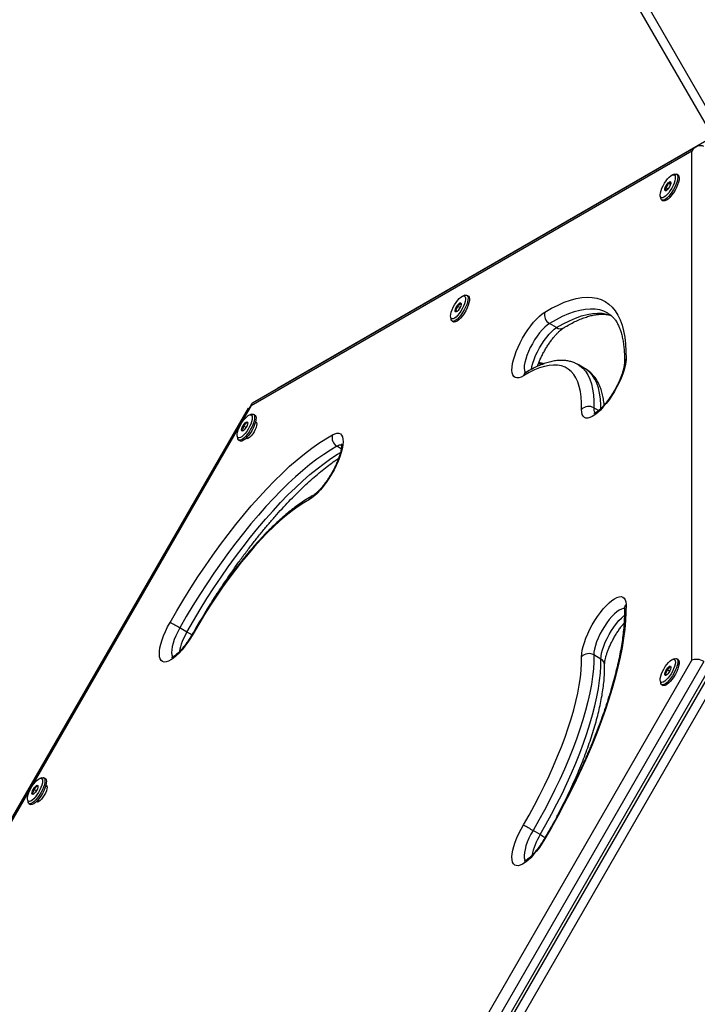
# Model space of a CAD drawing. Units: millimetres. Extents: x 0 to 9347, y 0 to 8497.
# Drawn here: x 1967 to 2355, y 2942 to 3505 of the extents above; entities that cross this region are included whole.
import ezdxf

# ---------------------------------------------------------------- set-up
doc = ezdxf.new("R2010")
doc.units = ezdxf.units.MM

msp = doc.modelspace()

# ---------------------------------------------------------------- linework, layer by layer
at = {"color": 7, "linetype": 'Continuous', "lineweight": 25, "ltscale": 50}
for p, q in [((2364.48, 3437.33), (2109.48, 3879)), ((2115.26, 3879), (2367.37, 3442.33)), ((2364.17, 3437.87), (2114.87, 3293.93)), ((2351.94, 3429.7), (2099.83, 3284.14)), ((2354.36, 3432.15), (2100.58, 3285.63)), ((2351.94, 3138.58), (2351.94, 3429.7)), ((2342.12, 3416.57), (2340.94, 3416.18)), ((2344.08, 3416.08), (2343.26, 3416.55)), ((2336.77, 3407.16), (2337.39, 3407.22)), ((2338.38, 3408.15), (2336.92, 3408.99)), ((2339.75, 3410.68), (2338.44, 3411.44)), ((2339.88, 3411.83), (2339.8, 3412.05)), ((2333.92, 3404.02), (2334.17, 3402.8)), ((2334.76, 3401.83), (2335.58, 3401.35)), ((2222.12, 3347.29), (2220.94, 3346.89)), ((2224.08, 3346.79), (2223.26, 3347.27)), ((2219.26, 3340.25), (2217.67, 3341.17)), ((2213.92, 3334.74), (2214.17, 3333.52)), ((2217.63, 3338.09), (2216.64, 3338.66)), ((2214.76, 3332.54), (2215.58, 3332.07)), ((2274.6, 3328.81), (2270.52, 3331.17)), ((2266.03, 3308.09), (2264.65, 3307.1)), ((2290.99, 3305.27), (2286.91, 3307.63)), ((2100.06, 3285.11), (1846.98, 2846.78)), ((2099.83, 3284.14), (1847.71, 2847.47)), ((2097.99, 3282.76), (1847.99, 2849.74)), ((2097.99, 3282.76), (2098.52, 3282.45)), ((2099.99, 3279.24), (2098.81, 3278.84)), ((2101.95, 3278.74), (2101.13, 3279.21)), ((2096.89, 3271.74), (2095.28, 3272.67)), ((2097.79, 3274.16), (2096.95, 3274.65)), ((2102.99, 3274.1), (2102.19, 3274.56)), ((2091.79, 3266.69), (2092.04, 3265.47)), ((2092.63, 3264.49), (2093.45, 3264.02)), ((2097.19, 3265.9), (2097.99, 3265.44)), ((2063.02, 3154.73), (2058.94, 3157.09)), ((2099.83, 2701.91), (2351.94, 3138.58)), ((2358.91, 3137.89), (2103.91, 2696.22)), ((2299.95, 3139.29), (2295.86, 3141.65)), ((2342.12, 3139.45), (2340.94, 3139.05)), ((2344.08, 3138.95), (2343.26, 3139.42)), ((2107.99, 2693.86), (2362.99, 3135.53)), ((2109.48, 2693), (2364.48, 3134.67)), ((2339.26, 3132.4), (2337.67, 3133.32)), ((2367.37, 3129.67), (2115.26, 2693)), ((2333.92, 3126.9), (2334.17, 3125.67)), ((2337.63, 3130.24), (2336.64, 3130.82)), ((2334.76, 3124.7), (2335.58, 3124.23)), ((1979.99, 3071.39), (1978.81, 3070.99)), ((1981.95, 3070.89), (1981.13, 3071.37)), ((1976.89, 3063.89), (1975.28, 3064.82)), ((1977.79, 3066.31), (1976.95, 3066.8)), ((1982.99, 3066.25), (1982.19, 3066.72)), ((1971.79, 3058.84), (1972.04, 3057.62)), ((1977.19, 3058.06), (1977.99, 3057.59)), ((1972.63, 3056.64), (1973.45, 3056.17)), ((2265.17, 3038.9), (2261.09, 3041.26))]:
    msp.add_line(p, q, dxfattribs=at)
at = {"color": 1, "linetype": 'Continuous', "lineweight": 25, "ltscale": 50}
for p, q in [((2298.62, 3281.4), (2295.86, 3282.99)), ((2151.33, 3259.53), (2148.88, 3260.94))]:
    msp.add_line(p, q, dxfattribs=at)
at = {"color": 7, "linetype": 'Continuous', "lineweight": 25, "ltscale": 50, "flags": 128}
for points in [[(2337.8, 3404.89), (2336.88, 3404.02), (2336.02, 3403.41), (2335.27, 3403.09), (2334.65, 3403.08), (2334.2, 3403.37), (2333.93, 3403.97), (2333.87, 3404.82), (2334, 3405.91), (2334.33, 3407.17), (2334.85, 3408.54), (2335.52, 3409.97), (2336.31, 3411.38), (2337.19, 3412.71), (2338.12, 3413.9), (2339.05, 3414.89), (2339.95, 3415.64), (2340.76, 3416.11), (2341.45, 3416.27), (2341.98, 3416.13), (2342.35, 3415.68), (2342.51, 3414.95), (2342.48, 3413.98), (2342.24, 3412.8), (2341.82, 3411.47), (2341.22, 3410.06), (2340.49, 3408.64), (2339.65, 3407.26), (2338.73, 3405.99), (2337.8, 3404.89)], [(2342.12, 3416.57), (2342.25, 3416.61), (2342.94, 3416.66), (2343.47, 3416.39), (2343.8, 3415.8), (2343.92, 3414.92), (2343.82, 3413.79), (2343.52, 3412.46), (2343.02, 3410.98), (2342.34, 3409.43), (2341.52, 3407.87), (2340.59, 3406.36), (2339.59, 3404.98), (2338.56, 3403.78)], [(2344.08, 3416.08), (2344.28, 3415.92), (2344.61, 3415.33), (2344.73, 3414.45), (2344.64, 3413.32), (2344.34, 3411.99), (2343.83, 3410.51), (2343.16, 3408.96), (2342.34, 3407.4), (2341.4, 3405.89), (2340.4, 3404.51), (2339.38, 3403.31)], [(2338.35, 3411.57), (2338.93, 3412.08), (2339.42, 3412.3), (2339.77, 3412.2), (2339.92, 3411.8), (2339.86, 3411.13), (2339.61, 3410.29), (2339.18, 3409.38), (2338.63, 3408.49), (2338.04, 3407.75), (2337.45, 3407.24), (2336.96, 3407.02), (2336.62, 3407.12), (2336.47, 3407.52), (2336.52, 3408.18), (2336.78, 3409.02), (2337.21, 3409.94), (2337.75, 3410.82), (2338.35, 3411.57)], [(2338.56, 3403.78), (2337.56, 3402.82), (2336.61, 3402.14), (2335.77, 3401.76), (2335.08, 3401.71), (2334.55, 3401.99), (2334.22, 3402.58), (2334.17, 3402.8)], [(2339.38, 3403.31), (2338.37, 3402.35), (2337.43, 3401.67), (2336.59, 3401.29), (2335.89, 3401.24), (2335.58, 3401.35)], [(2219.78, 3338.19), (2218.88, 3336.89), (2217.95, 3335.77), (2217.02, 3334.86), (2216.15, 3334.2), (2215.38, 3333.84), (2214.74, 3333.78), (2214.26, 3334.03), (2213.96, 3334.57), (2213.86, 3335.39), (2213.97, 3336.44), (2214.27, 3337.68), (2214.75, 3339.04), (2215.4, 3340.46), (2216.18, 3341.88), (2217.05, 3343.23), (2217.97, 3344.45), (2218.91, 3345.47), (2219.81, 3346.26), (2220.63, 3346.77), (2221.35, 3346.99), (2221.91, 3346.89), (2222.3, 3346.49), (2222.5, 3345.8), (2222.5, 3344.86), (2222.29, 3343.71), (2221.9, 3342.41), (2221.33, 3341.01), (2220.61, 3339.58), (2219.78, 3338.19)], [(2222.12, 3347.29), (2222.79, 3347.4), (2223.36, 3347.2), (2223.74, 3346.68), (2223.91, 3345.86), (2223.86, 3344.79), (2223.61, 3343.5), (2223.15, 3342.05), (2222.51, 3340.51), (2221.72, 3338.95), (2220.81, 3337.42)], [(2224.08, 3346.79), (2224.18, 3346.73), (2224.55, 3346.21), (2224.72, 3345.39), (2224.68, 3344.32), (2224.42, 3343.03), (2223.97, 3341.58), (2223.33, 3340.04), (2222.54, 3338.48), (2221.63, 3336.95)], [(2267.82, 3337.66), (2271.66, 3339.87), (2275.39, 3341.75), (2278.99, 3343.31), (2282.46, 3344.54), (2285.78, 3345.43), (2288.96, 3346), (2291.98, 3346.22), (2294.83, 3346.11), (2297.51, 3345.66), (2300.01, 3344.88), (2302.33, 3343.76), (2304.45, 3342.32), (2306.38, 3340.54), (2308.11, 3338.45), (2309.63, 3336.03), (2310.94, 3333.3), (2312.04, 3330.27), (2312.93, 3326.95), (2313.6, 3323.33), (2314.05, 3319.43), (2314.28, 3315.26), (2314.29, 3310.83)], [(2217.56, 3341.25), (2218.15, 3342.05), (2218.74, 3342.65), (2219.27, 3342.98), (2219.67, 3342.99), (2219.89, 3342.68), (2219.91, 3342.1), (2219.72, 3341.31), (2219.34, 3340.41), (2218.83, 3339.5), (2218.24, 3338.7), (2217.65, 3338.1), (2217.12, 3337.78), (2216.72, 3337.77), (2216.5, 3338.07), (2216.48, 3338.65), (2216.67, 3339.44), (2217.04, 3340.35), (2217.56, 3341.25)], [(2220.81, 3337.42), (2219.82, 3336.01), (2218.8, 3334.76), (2217.79, 3333.74), (2216.82, 3332.99), (2215.96, 3332.54), (2215.23, 3332.41), (2214.66, 3332.61), (2214.28, 3333.13), (2214.17, 3333.52)], [(2221.63, 3336.95), (2220.64, 3335.53), (2219.62, 3334.29), (2218.6, 3333.27), (2217.64, 3332.52), (2216.77, 3332.07), (2216.04, 3331.94), (2215.58, 3332.07)], [(2255.62, 3301.29), (2254.22, 3300.56), (2252.94, 3300.16), (2251.82, 3300.09), (2250.87, 3300.34), (2250.1, 3300.93), (2249.53, 3301.84), (2249.17, 3303.04), (2249.02, 3304.53), (2249.09, 3306.27), (2249.38, 3308.24), (2249.88, 3310.4), (2250.58, 3312.71), (2251.47, 3315.15), (2252.54, 3317.65), (2253.76, 3320.19), (2255.12, 3322.71), (2256.6, 3325.18), (2258.16, 3327.55), (2259.78, 3329.79), (2261.44, 3331.84), (2263.1, 3333.69), (2264.73, 3335.29), (2266.32, 3336.62), (2267.82, 3337.66)], [(2288.9, 3282.08), (2288.87, 3285.73), (2288.64, 3289.14), (2288.19, 3292.28), (2287.54, 3295.14), (2286.68, 3297.73), (2285.61, 3300.02), (2284.34, 3302.02), (2282.88, 3303.71), (2281.22, 3305.09), (2279.38, 3306.15), (2277.36, 3306.89), (2275.17, 3307.32), (2272.8, 3307.42), (2270.29, 3307.19), (2267.62, 3306.65), (2264.8, 3305.78), (2261.86, 3304.59), (2258.8, 3303.1), (2255.62, 3301.29)], [(2314.29, 3310.83), (2314.15, 3309.01), (2313.79, 3306.97), (2313.22, 3304.75), (2312.45, 3302.39), (2311.5, 3299.93), (2310.37, 3297.41), (2309.1, 3294.87), (2307.7, 3292.36), (2306.19, 3289.92), (2304.61, 3287.59), (2302.97, 3285.41), (2301.31, 3283.43), (2299.66, 3281.66), (2298.03, 3280.15), (2296.47, 3278.92), (2295, 3277.98), (2293.64, 3277.37), (2292.41, 3277.07), (2291.35, 3277.12), (2290.46, 3277.49), (2289.75, 3278.18), (2289.26, 3279.19), (2288.97, 3280.5), (2288.9, 3282.08)], [(2098.11, 3278.5), (2098.88, 3278.86), (2099.52, 3278.92), (2100, 3278.67), (2100.3, 3278.12), (2100.4, 3277.31), (2100.3, 3276.26), (2100, 3275.02), (2099.51, 3273.66), (2098.86, 3272.24), (2098.09, 3270.82), (2097.22, 3269.47), (2096.29, 3268.25), (2095.36, 3267.22), (2094.46, 3266.44), (2093.63, 3265.93), (2092.92, 3265.71), (2092.35, 3265.81), (2091.96, 3266.21), (2091.76, 3266.89), (2091.76, 3267.83), (2091.97, 3268.98), (2092.36, 3270.29), (2092.93, 3271.69), (2093.65, 3273.12), (2094.47, 3274.51), (2095.38, 3275.8), (2096.31, 3276.93), (2097.24, 3277.84), (2098.11, 3278.5)], [(2099.99, 3279.24), (2100.05, 3279.25), (2100.76, 3279.34), (2101.3, 3279.09), (2101.65, 3278.53), (2101.79, 3277.67), (2101.72, 3276.57), (2101.43, 3275.25), (2100.95, 3273.79), (2100.29, 3272.24), (2099.48, 3270.68), (2098.56, 3269.16), (2097.56, 3267.77), (2096.54, 3266.55), (2095.53, 3265.56), (2094.57, 3264.85), (2093.72, 3264.45), (2093.01, 3264.36), (2092.47, 3264.61), (2092.12, 3265.17), (2092.04, 3265.47)], [(2101.95, 3278.74), (2102.12, 3278.62), (2102.47, 3278.06), (2102.61, 3277.2), (2102.53, 3276.09), (2102.25, 3274.78), (2101.77, 3273.32), (2101.11, 3271.77), (2100.3, 3270.2), (2099.37, 3268.69), (2098.38, 3267.29), (2097.35, 3266.08), (2096.34, 3265.09), (2095.39, 3264.38), (2094.54, 3263.97), (2093.83, 3263.89), (2093.45, 3264.02)], [(2095.25, 3269.85), (2094.78, 3269.68), (2094.46, 3269.82), (2094.34, 3270.27), (2094.42, 3270.96), (2094.7, 3271.82), (2095.15, 3272.74), (2095.71, 3273.6), (2096.31, 3274.32), (2096.88, 3274.79), (2097.36, 3274.97), (2097.68, 3274.82), (2097.8, 3274.38), (2097.72, 3273.68), (2097.43, 3272.83), (2096.98, 3271.91), (2096.43, 3271.04), (2095.83, 3270.32), (2095.25, 3269.85)], [(2103, 3273.82), (2102.89, 3272.87), (2102.58, 3271.74), (2102.07, 3270.5), (2101.41, 3269.23), (2100.65, 3268.03), (2099.83, 3266.98), (2099, 3266.14), (2098.24, 3265.57), (2097.58, 3265.31), (2097.08, 3265.39), (2096.87, 3265.58)], [(2102.31, 3275), (2102.58, 3274.91), (2102.89, 3274.52), (2103, 3273.82)], [(2053.36, 3160.18), (2057.21, 3166.84), (2061.17, 3173.43), (2065.22, 3179.92), (2069.35, 3186.32), (2073.57, 3192.59), (2077.84, 3198.72), (2082.18, 3204.71), (2086.55, 3210.53), (2090.96, 3216.17), (2095.39, 3221.61), (2099.83, 3226.85), (2104.27, 3231.87), (2108.7, 3236.65), (2113.1, 3241.19), (2117.48, 3245.47), (2121.81, 3249.49), (2126.09, 3253.23), (2130.3, 3256.69), (2134.44, 3259.85), (2138.49, 3262.71), (2142.44, 3265.26), (2146.3, 3267.5)], [(2146.3, 3267.5), (2147.66, 3268.11), (2148.88, 3268.41), (2149.95, 3268.36), (2150.84, 3267.99), (2151.54, 3267.3), (2152.04, 3266.29), (2152.33, 3264.98), (2152.4, 3263.41), (2152.25, 3261.58), (2151.89, 3259.54), (2151.32, 3257.33), (2150.56, 3254.97), (2149.6, 3252.5), (2148.48, 3249.98), (2147.21, 3247.44), (2145.8, 3244.93), (2144.3, 3242.49), (2142.71, 3240.16), (2141.08, 3237.99), (2139.42, 3236), (2137.76, 3234.23), (2136.14, 3232.72), (2134.58, 3231.49), (2133.11, 3230.56)], [(2148.88, 3260.94), (2145.15, 3258.78), (2141.32, 3256.31), (2137.4, 3253.54), (2133.4, 3250.48), (2129.32, 3247.14), (2125.18, 3243.52), (2120.99, 3239.63), (2116.76, 3235.48), (2112.49, 3231.09), (2108.21, 3226.46), (2103.91, 3221.61), (2099.61, 3216.54), (2095.33, 3211.27), (2091.06, 3205.81), (2086.83, 3200.18), (2082.64, 3194.39), (2078.5, 3188.45), (2074.42, 3182.38), (2070.42, 3176.19), (2066.49, 3169.91), (2062.67, 3163.53), (2058.94, 3157.09)], [(2133.11, 3230.56), (2129.9, 3228.68), (2126.6, 3226.5), (2123.21, 3224.03), (2119.75, 3221.28), (2116.22, 3218.24), (2112.63, 3214.94), (2109, 3211.38), (2105.34, 3207.58), (2101.67, 3203.55), (2097.99, 3199.29), (2094.31, 3194.84), (2090.65, 3190.19), (2087.02, 3185.37), (2083.44, 3180.39), (2079.9, 3175.27), (2076.44, 3170.02), (2073.05, 3164.66), (2069.75, 3159.22), (2066.55, 3153.7)], [(2314.29, 3170.5), (2314.28, 3166.05), (2314.05, 3161.35), (2313.6, 3156.41), (2312.93, 3151.25), (2312.04, 3145.87), (2310.94, 3140.3), (2309.63, 3134.54), (2308.11, 3128.6), (2306.38, 3122.52), (2304.45, 3116.29), (2302.33, 3109.94), (2300.01, 3103.47), (2297.51, 3096.91), (2294.83, 3090.28), (2291.98, 3083.58), (2288.96, 3076.84), (2285.78, 3070.06), (2282.46, 3063.28), (2278.99, 3056.5), (2275.39, 3049.74), (2271.66, 3043.02), (2267.82, 3036.36)], [(2288.9, 3140.61), (2288.97, 3142.35), (2289.26, 3144.32), (2289.75, 3146.48), (2290.46, 3148.8), (2291.35, 3151.23), (2292.41, 3153.73), (2293.64, 3156.27), (2295, 3158.8), (2296.47, 3161.27), (2298.03, 3163.64), (2299.66, 3165.87), (2301.31, 3167.93), (2302.97, 3169.77), (2304.61, 3171.37), (2306.19, 3172.71), (2307.7, 3173.74), (2309.1, 3174.47), (2310.37, 3174.87), (2311.5, 3174.95), (2312.45, 3174.69), (2313.22, 3174.1), (2313.79, 3173.2), (2314.15, 3171.99), (2314.29, 3170.5)], [(2066.55, 3153.7), (2065.07, 3151.23), (2063.51, 3148.86), (2061.89, 3146.63), (2060.24, 3144.57), (2058.58, 3142.73), (2056.94, 3141.12), (2055.36, 3139.79), (2053.85, 3138.75), (2052.45, 3138.03), (2051.17, 3137.62), (2050.05, 3137.55), (2049.1, 3137.81), (2048.33, 3138.4), (2047.76, 3139.3), (2047.4, 3140.51), (2047.25, 3141.99), (2047.33, 3143.74), (2047.61, 3145.7), (2048.11, 3147.87), (2048.81, 3150.18), (2049.7, 3152.61), (2050.77, 3155.12), (2052, 3157.66), (2053.36, 3160.18)], [(2255.62, 3044.54), (2258.8, 3050.07), (2261.86, 3055.65), (2264.8, 3061.27), (2267.62, 3066.89), (2270.29, 3072.51), (2272.8, 3078.11), (2275.17, 3083.66), (2277.36, 3089.15), (2279.38, 3094.56), (2281.22, 3099.88), (2282.88, 3105.08), (2284.34, 3110.15), (2285.61, 3115.07), (2286.68, 3119.83), (2287.54, 3124.4), (2288.19, 3128.78), (2288.64, 3132.95), (2288.87, 3136.9), (2288.9, 3140.61)], [(2295.86, 3141.65), (2295.84, 3137.77), (2295.6, 3133.65), (2295.13, 3129.29), (2294.45, 3124.71), (2293.54, 3119.93), (2292.43, 3114.96), (2291.11, 3109.82), (2289.58, 3104.52), (2287.85, 3099.09), (2285.92, 3093.53), (2283.81, 3087.87), (2281.52, 3082.13), (2279.05, 3076.33), (2276.42, 3070.48), (2273.63, 3064.61), (2270.69, 3058.73), (2267.61, 3052.87), (2264.41, 3047.04), (2261.09, 3041.26)], [(2265.17, 3038.9), (2268.49, 3044.68), (2271.69, 3050.51), (2274.77, 3056.38), (2277.71, 3062.25), (2280.5, 3068.13), (2283.13, 3073.97), (2285.6, 3079.78), (2287.89, 3085.52), (2290.01, 3091.17), (2291.93, 3096.73), (2293.66, 3102.16), (2295.19, 3107.46), (2296.51, 3112.6), (2297.63, 3117.57), (2298.53, 3122.36), (2299.21, 3126.93), (2299.68, 3131.29), (2299.92, 3135.42), (2299.95, 3139.29)], [(2333.91, 3128.22), (2334.15, 3129.4), (2334.57, 3130.73), (2335.17, 3132.14), (2335.91, 3133.56), (2336.75, 3134.95), (2337.66, 3136.21), (2338.6, 3137.31), (2339.51, 3138.18), (2340.37, 3138.79), (2341.12, 3139.1), (2341.74, 3139.11), (2342.19, 3138.81), (2342.46, 3138.22), (2342.52, 3137.36), (2342.38, 3136.27), (2342.05, 3135.01), (2341.54, 3133.64), (2340.87, 3132.21), (2340.07, 3130.8), (2339.19, 3129.46), (2338.26, 3128.28), (2337.33, 3127.29), (2336.43, 3126.54), (2335.63, 3126.08), (2334.94, 3125.92), (2334.4, 3126.06), (2334.04, 3126.51), (2333.87, 3127.24), (2333.91, 3128.22)], [(2342.12, 3139.45), (2342.79, 3139.55), (2343.36, 3139.35), (2343.74, 3138.83), (2343.91, 3138.02), (2343.86, 3136.94), (2343.61, 3135.65), (2343.15, 3134.21), (2342.51, 3132.67), (2341.72, 3131.1), (2340.81, 3129.58), (2339.82, 3128.16), (2338.8, 3126.91), (2337.79, 3125.89), (2336.82, 3125.14), (2335.96, 3124.69), (2335.23, 3124.56), (2334.66, 3124.76), (2334.28, 3125.28), (2334.17, 3125.67)], [(2344.08, 3138.95), (2344.18, 3138.88), (2344.55, 3138.36), (2344.72, 3137.55), (2344.68, 3136.47), (2344.42, 3135.18), (2343.97, 3133.74), (2343.33, 3132.2), (2342.54, 3130.63), (2341.63, 3129.1), (2340.64, 3127.69), (2339.62, 3126.44), (2338.6, 3125.42), (2337.64, 3124.67), (2336.77, 3124.22), (2336.04, 3124.09), (2335.58, 3124.23)], [(2339.91, 3134.25), (2339.72, 3133.46), (2339.34, 3132.56), (2338.83, 3131.65), (2338.24, 3130.85), (2337.65, 3130.25), (2337.12, 3129.93), (2336.72, 3129.92), (2336.5, 3130.22), (2336.48, 3130.81), (2336.67, 3131.6), (2337.04, 3132.5), (2337.56, 3133.41), (2338.15, 3134.21), (2338.74, 3134.81), (2339.27, 3135.13), (2339.67, 3135.14), (2339.89, 3134.84), (2339.91, 3134.25)], [(1978.11, 3070.65), (1978.88, 3071.02), (1979.52, 3071.07), (1980, 3070.83), (1980.3, 3070.28), (1980.4, 3069.46), (1980.3, 3068.41), (1980, 3067.17), (1979.51, 3065.81), (1978.86, 3064.39), (1978.09, 3062.97), (1977.22, 3061.62), (1976.29, 3060.4), (1975.36, 3059.38), (1974.46, 3058.59), (1973.63, 3058.08), (1972.92, 3057.87), (1972.35, 3057.96), (1971.96, 3058.36), (1971.76, 3059.05), (1971.76, 3059.99), (1971.97, 3061.14), (1972.36, 3062.44), (1972.93, 3063.84), (1973.65, 3065.28), (1974.47, 3066.67), (1975.38, 3067.96), (1976.31, 3069.09), (1977.24, 3070), (1978.11, 3070.65)], [(1979.99, 3071.39), (1980.05, 3071.41), (1980.76, 3071.49), (1981.3, 3071.24), (1981.65, 3070.68), (1981.79, 3069.83), (1981.72, 3068.72), (1981.43, 3067.41), (1980.95, 3065.94), (1980.29, 3064.39), (1979.48, 3062.83), (1978.56, 3061.32), (1977.56, 3059.92), (1976.54, 3058.7), (1975.53, 3057.72), (1974.57, 3057), (1973.72, 3056.6), (1973.01, 3056.52), (1972.47, 3056.76), (1972.12, 3057.33), (1972.04, 3057.62)], [(1981.95, 3070.89), (1982.12, 3070.77), (1982.47, 3070.21), (1982.61, 3069.36), (1982.53, 3068.25), (1982.25, 3066.93), (1981.77, 3065.47), (1981.11, 3063.92), (1980.3, 3062.36), (1979.37, 3060.84), (1978.38, 3059.45), (1977.35, 3058.23), (1976.34, 3057.24), (1975.39, 3056.53), (1974.54, 3056.13), (1973.83, 3056.05), (1973.45, 3056.17)], [(1975.25, 3062), (1974.78, 3061.83), (1974.46, 3061.97), (1974.34, 3062.42), (1974.42, 3063.11), (1974.7, 3063.97), (1975.15, 3064.89), (1975.71, 3065.76), (1976.31, 3066.47), (1976.88, 3066.95), (1977.36, 3067.12), (1977.68, 3066.98), (1977.8, 3066.53), (1977.72, 3065.84), (1977.43, 3064.98), (1976.98, 3064.06), (1976.43, 3063.19), (1975.83, 3062.48), (1975.25, 3062)], [(1983, 3065.97), (1982.89, 3065.03), (1982.58, 3063.89), (1982.07, 3062.65), (1981.41, 3061.39), (1980.65, 3060.19), (1979.83, 3059.13), (1979, 3058.29), (1978.24, 3057.72), (1977.58, 3057.47), (1977.08, 3057.54), (1976.87, 3057.73)], [(1982.31, 3067.15), (1982.58, 3067.07), (1982.89, 3066.67), (1983, 3065.97)], [(2267.82, 3036.36), (2266.32, 3033.92), (2264.73, 3031.59), (2263.1, 3029.41), (2261.44, 3027.42), (2259.78, 3025.66), (2258.16, 3024.15), (2256.6, 3022.91), (2255.12, 3021.98), (2253.76, 3021.36), (2252.54, 3021.07), (2251.47, 3021.11), (2250.58, 3021.48), (2249.88, 3022.18), (2249.38, 3023.19), (2249.09, 3024.49), (2249.02, 3026.07), (2249.17, 3027.9), (2249.53, 3029.93), (2250.1, 3032.15), (2250.87, 3034.51), (2251.82, 3036.97), (2252.94, 3039.49), (2254.22, 3042.03), (2255.62, 3044.54)]]:
    msp.add_lwpolyline(points, dxfattribs=at)
at = {"color": 1, "linetype": 'Continuous', "lineweight": 25, "ltscale": 50, "flags": 128}
for points in [[(2303.86, 3337.1), (2301.67, 3338.16), (2299.25, 3338.91), (2296.65, 3339.35), (2293.89, 3339.46), (2290.97, 3339.24), (2287.9, 3338.69), (2284.68, 3337.83), (2281.33, 3336.64), (2277.84, 3335.13), (2274.24, 3333.31), (2270.52, 3331.17)], [(2274.6, 3328.81), (2278.32, 3330.95), (2281.92, 3332.77), (2285.41, 3334.28), (2288.76, 3335.47), (2291.98, 3336.34), (2295.06, 3336.88), (2297.98, 3337.1), (2300.74, 3336.99), (2303.33, 3336.56), (2305.75, 3335.8), (2305.86, 3335.76)], [(2270.52, 3331.17), (2269.18, 3330.24), (2267.77, 3329.01), (2266.32, 3327.51), (2264.85, 3325.79), (2263.41, 3323.87), (2262.01, 3321.8), (2260.71, 3319.62), (2259.51, 3317.39), (2258.46, 3315.15), (2257.57, 3312.96), (2256.87, 3310.86), (2256.36, 3308.9), (2256.07, 3307.12), (2255.99, 3305.57), (2256.13, 3304.27), (2256.49, 3303.26), (2256.73, 3302.9)], [(2260.17, 3304.92), (2260.44, 3306.54), (2260.95, 3308.5), (2261.65, 3310.6), (2262.54, 3312.8), (2263.6, 3315.03), (2264.79, 3317.26), (2266.1, 3319.44), (2267.49, 3321.51), (2268.93, 3323.43), (2270.4, 3325.16), (2271.85, 3326.65), (2273.27, 3327.88), (2274.6, 3328.81)], [(2286.91, 3307.63), (2287.85, 3307.03), (2289.58, 3305.59), (2291.11, 3303.83), (2292.43, 3301.74), (2293.54, 3299.35), (2294.45, 3296.64), (2295.13, 3293.65), (2295.6, 3290.36), (2295.84, 3286.81), (2295.86, 3282.99)], [(2299.96, 3282.63), (2299.92, 3284.45), (2299.68, 3288.01), (2299.21, 3291.29), (2298.53, 3294.29), (2297.63, 3296.99), (2296.51, 3299.39), (2295.19, 3301.47), (2293.66, 3303.24), (2291.93, 3304.68), (2290.99, 3305.27)], [(2063.02, 3154.73), (2066.75, 3161.17), (2070.58, 3167.55), (2074.5, 3173.84), (2078.5, 3180.02), (2082.58, 3186.09), (2086.72, 3192.03), (2090.91, 3197.82), (2095.14, 3203.45), (2099.41, 3208.91), (2103.69, 3214.18), (2107.99, 3219.25), (2112.29, 3224.1), (2116.57, 3228.73), (2120.84, 3233.13), (2125.07, 3237.27), (2129.26, 3241.16), (2133.4, 3244.78), (2137.48, 3248.13), (2141.48, 3251.18), (2145.41, 3253.95), (2149.23, 3256.42), (2150.88, 3257.41)], [(2313.43, 3168.17), (2312.72, 3168.17), (2311.62, 3167.87), (2310.39, 3167.25), (2309.06, 3166.32), (2307.65, 3165.09), (2306.19, 3163.6), (2304.72, 3161.87), (2303.28, 3159.95), (2301.89, 3157.88), (2300.58, 3155.7), (2299.39, 3153.47), (2298.33, 3151.23), (2297.45, 3149.04), (2296.74, 3146.94), (2296.24, 3144.98), (2295.94, 3143.2), (2295.86, 3141.65)], [(2299.95, 3139.29), (2300.02, 3140.85), (2300.32, 3142.62), (2300.82, 3144.58), (2301.53, 3146.68), (2302.42, 3148.88), (2303.47, 3151.11), (2304.66, 3153.35), (2305.97, 3155.52), (2307.36, 3157.59), (2308.81, 3159.51), (2310.27, 3161.24), (2311.73, 3162.73), (2313.14, 3163.96), (2313.37, 3164.14)], [(2058.94, 3157.09), (2057.74, 3154.86), (2056.69, 3152.62), (2055.8, 3150.43), (2055.1, 3148.32), (2054.59, 3146.36), (2054.3, 3144.59), (2054.22, 3143.03), (2054.36, 3141.74), (2054.72, 3140.73), (2054.93, 3140.41)], [(2066.28, 3153.81), (2066.33, 3153.8), (2066.55, 3153.7)], [(2261.09, 3041.26), (2259.86, 3039.04), (2258.76, 3036.8), (2257.82, 3034.58), (2257.06, 3032.45), (2256.49, 3030.44), (2256.13, 3028.61), (2255.99, 3026.98), (2256.07, 3025.61), (2256.36, 3024.51), (2256.68, 3023.94)], [(2267.82, 3036.36), (2267.63, 3036.49), (2267.59, 3036.53)]]:
    msp.add_lwpolyline(points, dxfattribs=at)
at = {"color": 7, "linetype": 'Continuous', "lineweight": 25, "ltscale": 2500}
for centre, radius, start, end in [((2273.37, 3336.16), 5.75, 164.8852, 240.2221), ((2292.97, 3278.02), 5.75, 59.7779, 135.1148), ((2151.73, 3265.85), 5.68, 163.1456, 239.8752), ((1988.65, 3036.84), 139.28, 59.6934, 62.3186), ((2293.04, 3136.73), 5.68, 60.1248, 136.8544), ((2330.08, 3162.25), 139.28, 237.6814, 240.3066)]:
    msp.add_arc(centre, radius, start, end, dxfattribs=at)
at = {"color": 1, "linetype": 'Continuous', "lineweight": 25, "ltscale": 2500}
for centre, radius, start, end in [((2276.71, 3332.11), 3.91, 237.3828, 298.497), ((2257.73, 3261.08), 48.11, 78.359, 82.0388), ((2316.85, 3308.48), 3.48, 137.382, 177.9896), ((2258.93, 3300.25), 3.47, 121.7202, 162.6234), ((2300.65, 3282.48), 4.81, 173.9442, 212.6595), ((2151.24, 3257.36), 4.29, 85.7798, 123.3813), ((2136.57, 3229.39), 3.66, 119.5206, 161.4558), ((2317.03, 3168.08), 3.66, 138.5391, 180.773), ((2094.96, 3135.6), 37.23, 149.0872, 168.0158), ((2045.81, 3123.19), 35.93, 56.0585, 61.3776), ((2298.13, 3135.8), 3.94, 3.0663, 62.4946), ((2297.81, 3018.74), 38.36, 148.3023, 167.8466), ((2279.16, 3060.92), 26.09, 237.5712, 244.8956)]:
    msp.add_arc(centre, radius, start, end, dxfattribs=at)
at = {"color": 7, "linetype": 'Continuous', "lineweight": 25, "ltscale": 2500}
for centre, major_axis, ratio, start_param, end_param in [((2356.02, 3427.34), (2.89, 5), 0.816497, 0, 1.570796), ((2119.87, 3291.05), (8.58, 2.3), 0.517638, 2.048455, 2.178444), ((2103.91, 3281.78), (3.63, -3.63), 0.517638, 3.003771, 3.619251), ((2356.02, 3136.22), (4.95, -1.33), 0.517638, 1.093138, 2.663934)]:
    msp.add_ellipse(centre, major_axis=major_axis, ratio=ratio, start_param=start_param, end_param=end_param, dxfattribs=at)
at = {"color": 7, "linetype": 'Continuous', "lineweight": 25, "ltscale": 50}
for points, knots in [([(2336.92, 3408.99), (2336.98, 3408.85), (2337.13, 3408.45), (2337.22, 3407.81), (2337.01, 3407.39), (2336.82, 3407.21), (2336.77, 3407.16)], [0, 0, 0, 0, 0.184931, 0.519846, 0.871444, 1, 1, 1, 1]), ([(2338.44, 3411.44), (2338.36, 3411.01), (2338.23, 3410.27), (2337.58, 3409.46), (2337.13, 3409.14), (2336.92, 3408.99)], [0, 0, 0, 0, 0.439126, 0.751374, 1, 1, 1, 1]), ([(2339.8, 3412.05), (2339.74, 3411.88), (2339.65, 3411.59), (2339.06, 3411.44), (2338.63, 3411.44), (2338.44, 3411.44)], [0, 0, 0, 0, 0.439126, 0.751374, 1, 1, 1, 1]), ([(2217.67, 3341.17), (2217.67, 3340.73), (2217.65, 3339.98), (2217.18, 3339.15), (2216.8, 3338.81), (2216.64, 3338.66)], [0, 0, 0, 0, 0.439126, 0.751374, 1, 1, 1, 1]), ([(2219.32, 3342.82), (2219.23, 3342.51), (2219.06, 3341.96), (2218.37, 3341.43), (2217.89, 3341.25), (2217.67, 3341.17)], [0, 0, 0, 0, 0.439126, 0.751374, 1, 1, 1, 1]), ([(2219.97, 3342.11), (2219.97, 3342.14), (2219.98, 3342.22), (2219.7, 3342.5), (2219.42, 3342.74), (2219.32, 3342.82)], [0, 0, 0, 0, 0.240534, 0.729827, 1, 1, 1, 1]), ([(2216.64, 3338.66), (2216.74, 3338.58), (2217.02, 3338.34), (2217.34, 3338), (2217.35, 3337.86), (2217.27, 3337.83), (2217.25, 3337.82)], [0, 0, 0, 0, 0.184931, 0.519846, 0.871444, 1, 1, 1, 1]), ([(2278.58, 3328.67), (2279.17, 3329.02), (2280.85, 3330.03), (2283.54, 3331.49), (2286.6, 3332.97), (2289.52, 3334.18), (2292.3, 3335.14), (2294.91, 3335.85), (2297.37, 3336.31), (2299.65, 3336.53), (2301.78, 3336.52), (2303.74, 3336.27), (2305.06, 3336), (2305.69, 3335.74), (2305.78, 3335.7)], [0, 0, 0, 0, 0.049671, 0.142477, 0.235056, 0.327412, 0.419616, 0.511792, 0.604108, 0.696907, 0.790736, 0.886416, 0.98509, 1, 1, 1, 1]), ([(2303.86, 3337.06), (2304.18, 3336.88), (2305.08, 3336.38), (2306.32, 3335.31), (2307.67, 3333.85), (2308.87, 3332.14), (2309.95, 3330.14), (2310.89, 3327.89), (2311.69, 3325.4), (2312.34, 3322.67), (2312.85, 3319.68), (2313.2, 3316.45), (2313.39, 3313.04), (2313.41, 3310.36), (2313.38, 3308.87), (2313.38, 3308.58)], [0, 0, 0, 0, 0.0554324, 0.1527426, 0.2374626, 0.3272497, 0.4133937, 0.4970957, 0.5793944, 0.660969, 0.7422406, 0.8234564, 0.9047272, 0.9819931, 1, 1, 1, 1]), ([(2263.58, 3306.65), (2263.76, 3307.17), (2264.16, 3308.34), (2264.97, 3310.27), (2265.95, 3312.38), (2267.06, 3314.52), (2268.27, 3316.65), (2269.56, 3318.72), (2270.9, 3320.69), (2272.27, 3322.52), (2273.63, 3324.17), (2274.95, 3325.63), (2276.2, 3326.85), (2277.33, 3327.81), (2278.11, 3328.38), (2278.48, 3328.61), (2278.58, 3328.67)], [0, 0, 0, 0, 0.061106, 0.137346, 0.214447, 0.292108, 0.370078, 0.448142, 0.526037, 0.603535, 0.680387, 0.75629, 0.830867, 0.903654, 0.974114, 1, 1, 1, 1]), ([(2286.91, 3307.62), (2286.27, 3307.96), (2284.95, 3308.67), (2282.77, 3309.41), (2280.42, 3309.9), (2277.95, 3310.11), (2275.35, 3310.03), (2272.63, 3309.66), (2269.77, 3308.99), (2266.79, 3308.02), (2263.7, 3306.75), (2260.48, 3305.18), (2258.25, 3303.88), (2257.11, 3303.21)], [0, 0, 0, 0, 0.077074, 0.160534, 0.244739, 0.330689, 0.419128, 0.510413, 0.604426, 0.700622, 0.798234, 0.896538, 1, 1, 1, 1]), ([(2264.22, 3308.41), (2264.27, 3308.41), (2265.05, 3308.3), (2265.89, 3308.15), (2266.62, 3307.97), (2266.72, 3307.95)], [0, 0, 0, 0, 0.050481, 0.868023, 1, 1, 1, 1]), ([(2313.38, 3308.58), (2313.37, 3308.4), (2313.35, 3307.91), (2313.23, 3306.88), (2312.95, 3305.47), (2312.53, 3303.83), (2311.94, 3302.01), (2311.2, 3300.04), (2310.32, 3297.97), (2309.29, 3295.84), (2308.15, 3293.7), (2306.92, 3291.59), (2305.61, 3289.54), (2304.26, 3287.61), (2302.89, 3285.83), (2301.54, 3284.23), (2300.23, 3282.84), (2299.02, 3281.7), (2297.93, 3280.81), (2297.02, 3280.19), (2296.37, 3279.84), (2295.98, 3279.69), (2295.96, 3279.69), (2295.95, 3279.69)], [0, 0, 0, 0, 0.026623, 0.071676, 0.118408, 0.166947, 0.216894, 0.267892, 0.319646, 0.371918, 0.424514, 0.477275, 0.530051, 0.582663, 0.63496, 0.686764, 0.737856, 0.787965, 0.836758, 0.883869, 0.928976, 0.967673, 1, 1, 1, 1]), ([(2257.11, 3303.21), (2256.96, 3303.12), (2256.59, 3302.91), (2256.2, 3302.74), (2256, 3302.7), (2256.05, 3302.71), (2256.05, 3302.71)], [0, 0, 0, 0, 0.2360682, 0.6219245, 0.9945318, 1, 1, 1, 1]), ([(2301.79, 3284.55), (2301.73, 3285.14), (2301.58, 3286.89), (2301.09, 3289.59), (2300.32, 3292.64), (2299.31, 3295.44), (2298.07, 3297.99), (2296.62, 3300.24), (2294.98, 3302.21), (2293.15, 3303.84), (2291.8, 3304.86), (2291.03, 3305.24), (2290.97, 3305.27)], [0, 0, 0, 0, 0.06243, 0.185653, 0.308465, 0.430016, 0.549208, 0.665021, 0.776954, 0.88527, 0.990882, 1, 1, 1, 1]), ([(2095.28, 3272.67), (2095.29, 3272.55), (2095.34, 3272.09), (2095.28, 3271.33), (2094.91, 3270.68), (2094.6, 3270.39), (2094.49, 3270.29)], [0, 0, 0, 0, 0.128556, 0.480154, 0.815069, 1, 1, 1, 1]), ([(2096.95, 3274.65), (2096.85, 3274.28), (2096.68, 3273.66), (2095.98, 3273.02), (2095.49, 3272.77), (2095.28, 3272.67)], [0, 0, 0, 0, 0.439126, 0.751374, 1, 1, 1, 1]), ([(2097.8, 3274.24), (2097.81, 3274.23), (2097.82, 3274.2), (2097.44, 3274.39), (2097.1, 3274.57), (2096.95, 3274.65)], [0, 0, 0, 0, 0.3488996, 0.7113786, 1, 1, 1, 1]), ([(2094.49, 3270.29), (2094.76, 3270.15), (2095.2, 3269.92), (2095.4, 3269.84), (2095.39, 3269.86), (2095.39, 3269.86)], [0, 0, 0, 0, 0.557117, 0.953265, 1, 1, 1, 1]), ([(2151.4, 3262.28), (2151.4, 3262.29), (2151.39, 3262.32), (2151.46, 3262.05), (2151.49, 3261.48), (2151.47, 3260.61), (2151.33, 3259.46), (2151.06, 3258.06), (2150.64, 3256.43), (2150.06, 3254.6), (2149.32, 3252.64), (2148.43, 3250.57), (2147.41, 3248.44), (2146.27, 3246.29), (2145.04, 3244.18), (2143.73, 3242.14), (2142.38, 3240.21), (2141.01, 3238.42), (2139.66, 3236.82), (2138.35, 3235.43), (2137.13, 3234.28), (2136.05, 3233.39), (2135.27, 3232.86), (2134.91, 3232.65), (2134.79, 3232.59)], [0, 0, 0, 0, 0.017097, 0.055606, 0.095087, 0.136561, 0.180301, 0.22615, 0.273766, 0.322767, 0.372804, 0.423584, 0.474875, 0.526486, 0.578261, 0.630052, 0.681684, 0.733008, 0.783851, 0.833997, 0.883182, 0.93108, 0.97733, 1, 1, 1, 1]), ([(2073.18, 3165.39), (2073.71, 3166.27), (2075.44, 3169.12), (2078.44, 3173.87), (2082.17, 3179.61), (2085.97, 3185.24), (2089.82, 3190.77), (2093.7, 3196.16), (2097.63, 3201.42), (2101.57, 3206.53), (2105.54, 3211.48), (2109.51, 3216.26), (2113.49, 3220.86), (2117.45, 3225.26), (2121.39, 3229.47), (2125.3, 3233.47), (2129.18, 3237.26), (2133.01, 3240.81), (2136.78, 3244.14), (2140.49, 3247.23), (2144.12, 3250.06), (2147.25, 3252.36), (2149.12, 3253.61), (2149.85, 3254.1)], [0, 0, 0, 0, 0.022382, 0.072439, 0.122489, 0.17253, 0.222559, 0.272574, 0.32257, 0.372545, 0.422495, 0.472416, 0.522302, 0.572149, 0.621952, 0.671703, 0.721395, 0.771019, 0.820568, 0.87003, 0.919396, 0.968653, 1, 1, 1, 1]), ([(2134.79, 3232.59), (2134.23, 3232.27), (2132.6, 3231.36), (2129.84, 3229.64), (2126.5, 3227.35), (2123.12, 3224.8), (2119.69, 3222.01), (2116.24, 3218.99), (2112.76, 3215.76), (2109.26, 3212.3), (2105.76, 3208.65), (2102.24, 3204.8), (2098.74, 3200.77), (2095.24, 3196.57), (2091.77, 3192.2), (2088.32, 3187.69), (2084.92, 3183.04), (2081.56, 3178.26), (2078.26, 3173.37), (2075.02, 3168.38), (2071.85, 3163.3), (2068.93, 3158.44), (2067.11, 3155.26), (2066.28, 3153.81)], [0, 0, 0, 0, 0.02592, 0.076084, 0.126096, 0.175931, 0.225591, 0.27509, 0.324446, 0.373678, 0.422803, 0.471838, 0.520795, 0.569687, 0.618525, 0.667317, 0.716072, 0.764796, 0.813496, 0.862177, 0.910844, 0.959503, 1, 1, 1, 1]), ([(2313.38, 3168.03), (2313.39, 3167.38), (2313.42, 3165.5), (2313.34, 3162.22), (2313.08, 3158.13), (2312.65, 3153.83), (2312.05, 3149.32), (2311.27, 3144.63), (2310.32, 3139.75), (2309.2, 3134.7), (2307.9, 3129.5), (2306.44, 3124.15), (2304.81, 3118.67), (2303.01, 3113.07), (2301.06, 3107.36), (2298.94, 3101.56), (2296.68, 3095.67), (2294.27, 3089.72), (2291.71, 3083.71), (2289.02, 3077.65), (2286.19, 3071.57), (2283.24, 3065.47), (2280.17, 3059.37), (2276.98, 3053.27), (2273.69, 3047.2), (2270.56, 3041.62), (2268.49, 3038.08), (2267.59, 3036.53)], [0, 0, 0, 0, 0.021632, 0.062069, 0.102589, 0.143217, 0.183946, 0.224771, 0.265683, 0.306673, 0.347731, 0.388851, 0.430025, 0.471245, 0.512507, 0.553804, 0.595133, 0.636488, 0.677866, 0.719264, 0.760678, 0.802106, 0.843545, 0.884992, 0.926446, 0.967905, 1, 1, 1, 1]), ([(2313.28, 3168.84), (2313.29, 3168.82), (2313.31, 3168.78), (2313.36, 3168.43), (2313.37, 3168.13), (2313.38, 3168.03)], [0, 0, 0, 0, 0.390222, 0.813033, 1, 1, 1, 1]), ([(2302.06, 3136.01), (2302.06, 3136.17), (2302.06, 3136.6), (2302.13, 3137.52), (2302.34, 3138.82), (2302.7, 3140.36), (2303.21, 3142.1), (2303.89, 3144.01), (2304.71, 3146.04), (2305.68, 3148.15), (2306.77, 3150.3), (2307.96, 3152.43), (2309.24, 3154.51), (2310.58, 3156.49), (2311.89, 3158.29), (2312.76, 3159.33), (2313.16, 3159.82)], [0, 0, 0, 0, 0.039227, 0.104252, 0.17192, 0.242503, 0.315417, 0.390106, 0.466093, 0.54299, 0.620485, 0.698324, 0.776285, 0.854118, 0.931587, 1, 1, 1, 1]), ([(2066.28, 3153.81), (2066.07, 3153.44), (2065.45, 3152.37), (2064.36, 3150.63), (2063.02, 3148.66), (2061.65, 3146.83), (2060.29, 3145.17), (2058.97, 3143.72), (2057.72, 3142.5), (2056.59, 3141.53), (2055.63, 3140.84), (2054.89, 3140.41), (2054.44, 3140.2), (2054.24, 3140.17), (2054.29, 3140.17), (2054.29, 3140.17)], [0, 0, 0, 0, 0.048806, 0.142035, 0.235098, 0.327687, 0.419504, 0.510188, 0.599289, 0.686251, 0.770433, 0.85122, 0.920531, 0.994542, 1, 1, 1, 1]), ([(2274.77, 3049.24), (2275.01, 3049.67), (2276.19, 3051.85), (2278.22, 3055.82), (2280.85, 3061.12), (2283.34, 3066.42), (2285.71, 3071.7), (2287.94, 3076.95), (2290.02, 3082.15), (2291.96, 3087.29), (2293.74, 3092.36), (2295.37, 3097.35), (2296.83, 3102.24), (2298.12, 3107.01), (2299.24, 3111.67), (2300.18, 3116.2), (2300.94, 3120.58), (2301.52, 3124.82), (2301.9, 3128.9), (2302.09, 3132.64), (2302.07, 3134.94), (2302.06, 3136.01)], [0, 0, 0, 0, 0.013433, 0.068172, 0.122922, 0.177691, 0.232483, 0.287305, 0.342165, 0.39707, 0.45203, 0.507054, 0.562155, 0.617347, 0.672645, 0.728068, 0.783636, 0.839373, 0.895301, 0.951441, 1, 1, 1, 1]), ([(2337.67, 3133.32), (2337.67, 3132.88), (2337.65, 3132.13), (2337.18, 3131.3), (2336.8, 3130.97), (2336.64, 3130.82)], [0, 0, 0, 0, 0.439126, 0.751374, 1, 1, 1, 1]), ([(2339.32, 3134.98), (2339.29, 3134.85), (2339.2, 3134.47), (2338.83, 3133.89), (2338.2, 3133.51), (2337.79, 3133.36), (2337.67, 3133.32)], [0, 0, 0, 0, 0.184931, 0.519846, 0.871444, 1, 1, 1, 1]), ([(2339.91, 3134.4), (2339.85, 3134.48), (2339.73, 3134.63), (2339.46, 3134.86), (2339.32, 3134.98)], [0, 0, 0, 0, 0.486887, 1, 1, 1, 1]), ([(2336.64, 3130.82), (2336.86, 3130.62), (2337.25, 3130.27), (2337.37, 3130.03), (2337.29, 3129.99), (2337.25, 3129.97)], [0, 0, 0, 0, 0.439126, 0.751374, 1, 1, 1, 1]), ([(1975.28, 3064.82), (1975.29, 3064.7), (1975.34, 3064.24), (1975.28, 3063.48), (1974.91, 3062.83), (1974.6, 3062.55), (1974.49, 3062.44)], [0, 0, 0, 0, 0.128556, 0.480154, 0.815069, 1, 1, 1, 1]), ([(1976.95, 3066.8), (1976.85, 3066.44), (1976.68, 3065.81), (1975.98, 3065.17), (1975.49, 3064.93), (1975.28, 3064.82)], [0, 0, 0, 0, 0.439126, 0.751374, 1, 1, 1, 1]), ([(1977.8, 3066.4), (1977.81, 3066.38), (1977.82, 3066.36), (1977.44, 3066.54), (1977.1, 3066.72), (1976.95, 3066.8)], [0, 0, 0, 0, 0.3488996, 0.7113786, 1, 1, 1, 1]), ([(1974.49, 3062.44), (1974.76, 3062.31), (1975.2, 3062.08), (1975.4, 3062), (1975.39, 3062.01), (1975.39, 3062.02)], [0, 0, 0, 0, 0.557117, 0.953265, 1, 1, 1, 1]), ([(2267.59, 3036.53), (2267.38, 3036.17), (2266.74, 3035.1), (2265.64, 3033.39), (2264.28, 3031.47), (2262.91, 3029.7), (2261.56, 3028.12), (2260.26, 3026.75), (2259.05, 3025.62), (2257.98, 3024.75), (2257.09, 3024.15), (2256.46, 3023.82), (2256.09, 3023.69), (2256.09, 3023.69), (2256.09, 3023.69)], [0, 0, 0, 0, 0.050556, 0.147078, 0.243337, 0.338997, 0.433727, 0.527122, 0.618675, 0.707772, 0.793738, 0.876008, 0.946613, 1, 1, 1, 1])]:
    msp.add_open_spline(points, degree=3, knots=knots, dxfattribs=at)

doc.saveas('drawing.dxf')
